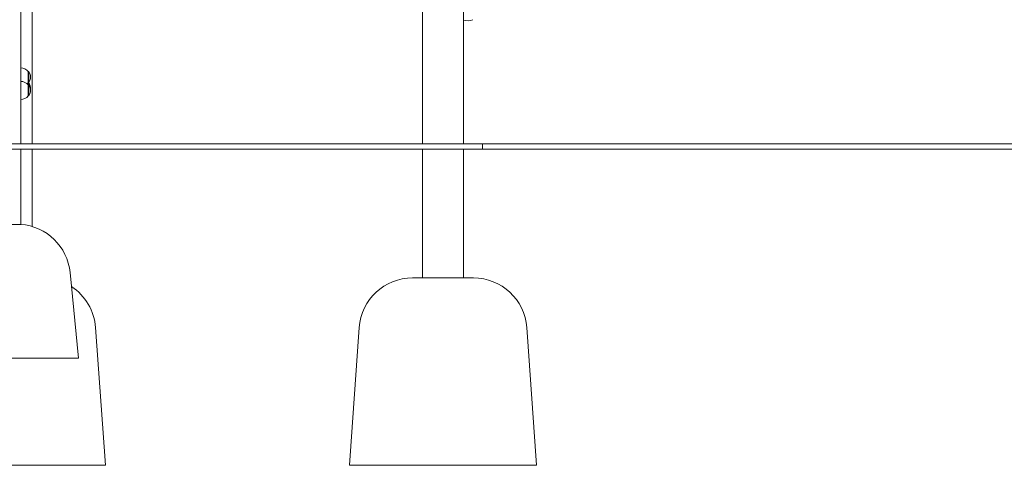
# Model space of a CAD drawing. Units: millimetres. Extents: x 365 to 23179, y 145 to 28190.
# Drawn here: x 9782 to 11622, y 18977 to 19809 of the extents above; entities that cross this region are included whole.
import ezdxf

# ---------------------------------------------------------------- set-up
doc = ezdxf.new("R2010")
doc.units = ezdxf.units.MM
doc.layers.add('Widoczne (ISO)', color=7, linetype='Continuous', lineweight=15)

msp = doc.modelspace()

# ---------------------------------------------------------------- linework, layer by layer
at = {"layer": 'Widoczne (ISO)'}
for p, q in [((10611.384, 19577.178), (10611.384, 20472.881)), ((9784.184, 19577.178), (9784.184, 20340.178)), ((9805.384, 19577.178), (9805.384, 20159.178)), ((10535.284, 19577.178), (10535.284, 20159.178)), ((9798.334, 19691.928), (9798.334, 19712.428)), ((9798.334, 19712.428), (9799.334, 19712.428)), ((9799.334, 19691.928), (9799.334, 19712.428)), ((9798.334, 19687.278), (9798.334, 19691.928)), ((9798.334, 19691.928), (9799.334, 19691.928)), ((9799.334, 19687.278), (9799.334, 19691.928)), ((9798.334, 19666.778), (9798.334, 19687.278)), ((9798.334, 19687.278), (9799.334, 19687.278)), ((9799.334, 19666.778), (9799.334, 19687.278)), ((9798.334, 19666.778), (9799.334, 19666.778)), ((8787.697, 19577.178), (10647.284, 19577.178)), ((10647.284, 19567.178), (8787.697, 19567.178)), ((9784.184, 19426.908), (9784.184, 19567.178)), ((9805.384, 19423.016), (9805.384, 19567.178)), ((10535.284, 19327.178), (10535.284, 19567.178)), ((10611.384, 19327.178), (10611.384, 19567.178)), ((10647.284, 19577.178), (12147.284, 19577.178)), ((10647.284, 19577.178), (10647.284, 19567.178)), ((12147.284, 19567.178), (10647.284, 19567.178)), ((9750.484, 19426.908), (9784.184, 19426.908)), ((9876.339, 19337.129), (9892.334, 19177.178)), ((10516.446, 19327.178), (10630.222, 19327.178)), ((9923.968, 19234.303), (9942.334, 18977.178)), ((10416.7, 19234.303), (10398.334, 18977.178)), ((10729.968, 19234.303), (10748.334, 18977.178)), ((9892.334, 19177.178), (9642.334, 19177.178)), ((9942.334, 18977.178), (9592.334, 18977.178)), ((10748.334, 18977.178), (10398.334, 18977.178))]:
    msp.add_line(p, q, dxfattribs=at)
for centre, radius, start, end in [((10618.834, 19834.178), 27, 253.982799, 291.932654), ((9783.834, 19700.229), 18.949, 40.07442, 88.941655), ((9783.324, 19702.178), 19.01, 327.372295, 32.627705), ((9783.834, 19675.079), 18.949, 40.07442, 88.941655), ((9783.834, 19704.127), 18.949, 309.961218, 319.92558), ((9783.324, 19681.68), 19.01, 352.972836, 32.625083), ((9783.324, 19677.028), 19.01, 327.372295, 32.627705), ((9783.834, 19678.977), 18.949, 271.058345, 319.92558), ((9776.835, 19327.178), 100, 5.710593, 85.785674), ((10516.446, 19227.178), 100, 90, 175.914383), ((10630.222, 19227.178), 100, 4.085617, 90), ((9824.222, 19227.178), 100, 4.085617, 56.808825)]:
    msp.add_arc(centre, radius, start, end, dxfattribs=at)

doc.saveas('drawing.dxf')
